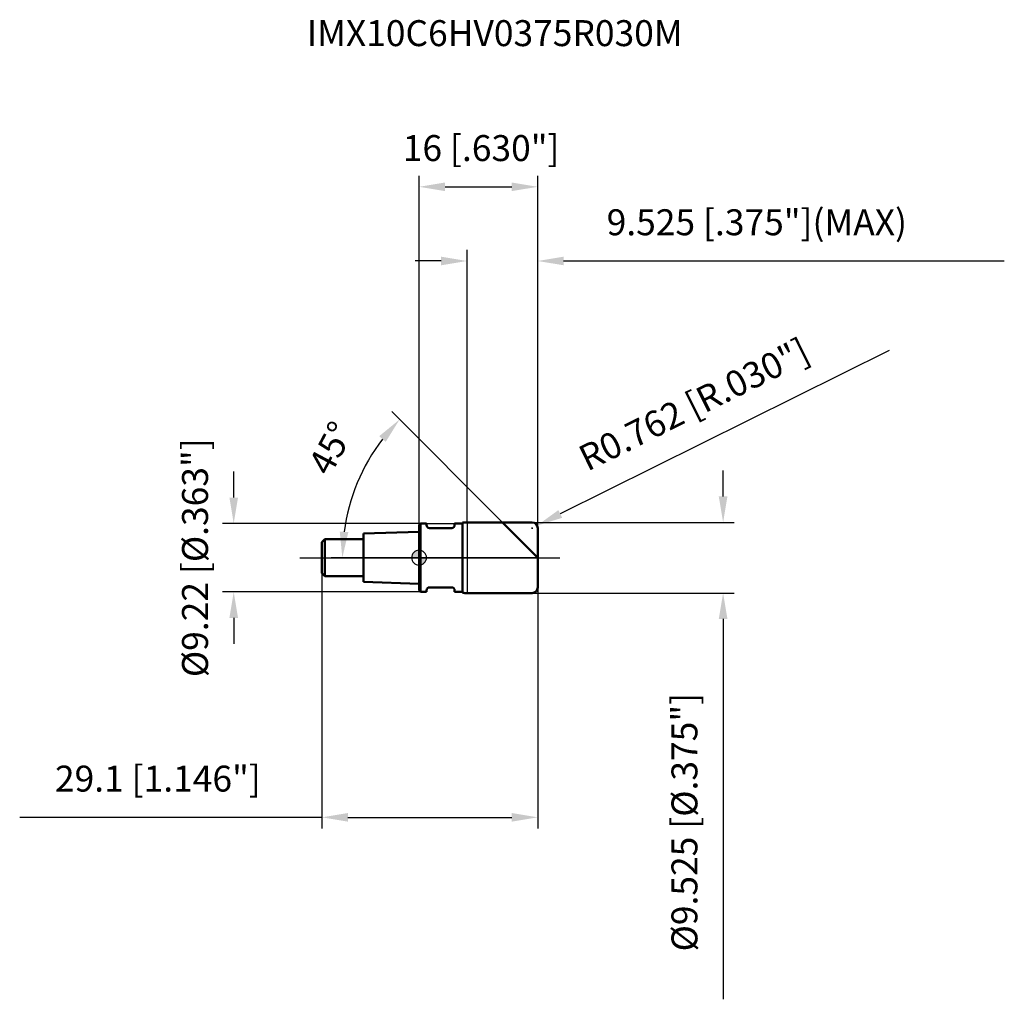
# Model space of a CAD drawing. Units: millimetres. Extents: x -54 to 79, y -60 to 73.
import ezdxf

# ---------------------------------------------------------------- set-up
doc = ezdxf.new("R2010")
doc.units = ezdxf.units.MM
doc.linetypes.add('CENTER2', pattern=[28.575, 19.05, -3.175, 3.175, -3.175])
for name, color, linetype, lineweight in [('1', 4, 'Continuous', 50), ('2', 7, 'Continuous', 25), ('4', 2, 'CENTER2', 25), ('cut', 1, 'Continuous', 25), ('nocut', 7, 'Continuous', 25), ('sk1', 4, 'Continuous', 50), ('sk2', 7, 'Continuous', 25), ('sk4', 2, 'CENTER2', 25), ('sk6', 5, 'Continuous', 35)]:
    doc.layers.add(name, color=color, linetype=linetype, lineweight=lineweight)
doc.layers.add('7', color=5, linetype='Continuous')
doc.styles.add('simplex', font='txt.shx', dxfattribs={"height": 3.5})
doc.styles.get("Standard").update_dxf_attribs({"font": 'txt.shx', "bigfont": '@extfont2.shx'})
doc.dimstyles.new('コピー - ISO-25', dxfattribs={"dimscale": 0, "dimtxt": 3.5, "dimasz": 3.5, "dimexe": 1.5, "dimexo": 0, "dimgap": 2.3, "dimtad": 1, "dimdsep": 46, "dimtxsty": 'simplex', "dimcen": 0.09, "dimclrd": 256, "dimclre": 256, "dimclrt": 256, "dimadec": 0, "dimazin": 0, "dimtfac": 1, "dimtofl": 0, "dimtmove": 0, "dimatfit": 3, "dimfxl": 1, "dimtolj": 1, "dimlwd": -1, "dimlwe": -1, "dimarcsym": 0})

# ---------------------------------------------------------------- blocks, each defined once
blk = doc.blocks.new('zero block')
h = blk.add_hatch(color=7)
h.paths.add_polyline_path([(0, 1, 0.414214), (-1, 0), (0, 0)])
h.paths.add_polyline_path([(1, 0), (0, 0), (0, -1, 0.414214)])
at = {"color": 7, "ltscale": 0.2}
for p, q in [((-1, 0), (1, 0)), ((0, -1), (0, 1))]:
    blk.add_line(p, q, dxfattribs=at)
for start, end in [(90, 180), (180, 270), (0, 90), (270, 0)]:
    blk.add_arc((0, 0), 1, start, end, dxfattribs=at)
blk = doc.blocks.new('*D194444444444')
at = {"layer": '2'}
for p, q in [((41.01, 8.26), (41.01, 11.76)), ((15.24, 4.76), (42.51, 4.76)), ((15.24, -4.76), (42.51, -4.76)), ((41.01, -8.26), (41.01, -59.53))]:
    blk.add_line(p, q, dxfattribs=at)
for points in [[(40.42, 8.26), (41.59, 8.26), (41.01, 4.76)], [(41.59, -8.26), (40.42, -8.26), (41.01, -4.76)]]:
    blk.add_solid(points, dxfattribs=at)
at = {"layer": 'Defpoints', "color": 0}
for p in [(15.24, 4.76), (41.01, 4.76), (15.24, -4.76)]:
    blk.add_point(p, dxfattribs=at)
at = {"layer": '2', "insert": (34.04, -35.65), "char_height": 3.5, "attachment_point": 2, "rotation": 90, "line_spacing_factor": 0.9, "style": 'simplex'}
blk.add_mtext('\\A1;%%c9.525 [%%c.375"]', dxfattribs=at)
blk = doc.blocks.new('*D205555555555')
at = {"layer": '2'}
for p, q in [((63.39, 27.94), (19.05, 5.9)), ((15.15, 4), (15.33, 4)), ((15.24, 3.91), (15.24, 4.09))]:
    blk.add_line(p, q, dxfattribs=at)
blk.add_solid([(18.79, 6.42), (19.31, 5.38), (15.92, 4.34)], dxfattribs=at)
at = {"layer": 'Defpoints', "color": 0}
for p in [(15.24, 4), (15.92, 4.34)]:
    blk.add_point(p, dxfattribs=at)
at = {"layer": '2', "insert": (21.15, 14.72), "char_height": 3.5, "attachment_point": 1, "rotation": 26.4341, "line_spacing_factor": 0.9, "style": 'simplex'}
blk.add_mtext('\\A1;R0.762 [R.030"]', dxfattribs=at)
blk = doc.blocks.new('*D216666666666')
at = {"layer": '2'}
for p, q in [((11.24, 4.76), (-3.69, 19.69)), ((16, 0), (-11.85, 0))]:
    blk.add_line(p, q, dxfattribs=at)
blk.add_arc((16, 0), 26.35, 142.6158, 172.3842, dxfattribs=at)
for points in [[(-4.5, 15.62), (-5.38, 16.38), (-2.63, 18.63)], [(-10.7, 3.53), (-9.54, 3.45), (-10.35, 0)]]:
    blk.add_solid(points, dxfattribs=at)
at = {"layer": 'Defpoints', "color": 0}
for p in [(-9.45, 6.82), (11.24, 4.76), (11.41, 4.59), (16, 0), (16.25, 0)]:
    blk.add_point(p, dxfattribs=at)
at = {"layer": '2', "insert": (-13.45, 15.59), "char_height": 3.5, "attachment_point": 2, "rotation": 62.1063, "line_spacing_factor": 0.9, "style": 'simplex'}
blk.add_mtext('\\A1;45%%d', dxfattribs=at)
blk = doc.blocks.new('*D227777777777')
at = {"layer": '2'}
for p, q in [((6.47, 4.76), (6.47, 41.5)), ((16, 4), (16, 41.5)), ((2.97, 40), (-0.53, 40)), ((19.5, 40), (78.93, 40))]:
    blk.add_line(p, q, dxfattribs=at)
for points in [[(2.97, 39.42), (2.97, 40.58), (6.47, 40)], [(19.5, 40.58), (19.5, 39.42), (16, 40)]]:
    blk.add_solid(points, dxfattribs=at)
at = {"layer": 'Defpoints', "color": 0}
for p in [(16, 40), (6.47, 4.76), (16, 4)]:
    blk.add_point(p, dxfattribs=at)
at = {"layer": '2', "insert": (25.3, 46.97), "char_height": 3.5, "attachment_point": 1, "line_spacing_factor": 0.9, "style": 'simplex'}
blk.add_mtext('\\A1;9.525 [.375"](MAX)', dxfattribs=at)
blk = doc.blocks.new('*D238888888888')
at = {"layer": 'Defpoints', "color": 0}
for p in [(0.2, 4.61), (-25, -4.61), (0.2, -4.61)]:
    blk.add_point(p, dxfattribs=at)
at = {"layer": 'sk2'}
for p, q in [((-25, 8.11), (-25, 11.61)), ((0.2, 4.61), (-26.5, 4.61)), ((0.2, -4.61), (-26.5, -4.61)), ((-25, -8.11), (-25, -11.61))]:
    blk.add_line(p, q, dxfattribs=at)
for points in [[(-25.58, 8.11), (-24.42, 8.11), (-25, 4.61)], [(-24.42, -8.11), (-25.58, -8.11), (-25, -4.61)]]:
    blk.add_solid(points, dxfattribs=at)
at = {"layer": 'sk2', "insert": (-31.97, 0), "char_height": 3.5, "attachment_point": 2, "rotation": 90, "line_spacing_factor": 0.9, "style": 'simplex'}
blk.add_mtext('\\A1;%%c9.22 [%%c.363"]', dxfattribs=at)
blk = doc.blocks.new('*D249999999999')
at = {"layer": 'Defpoints', "color": 0}
for p in [(-13.1, -2.1), (16, -4), (16, -35)]:
    blk.add_point(p, dxfattribs=at)
at = {"layer": 'sk2'}
for p, q in [((-13.1, -2.1), (-13.1, -36.5)), ((16, -4), (16, -36.5)), ((-13.1, -35), (-53.87, -35)), ((-9.6, -35), (12.5, -35))]:
    blk.add_line(p, q, dxfattribs=at)
for points in [[(-9.6, -34.42), (-9.6, -35.58), (-13.1, -35)], [(12.5, -35.58), (12.5, -34.42), (16, -35)]]:
    blk.add_solid(points, dxfattribs=at)
at = {"layer": 'sk2', "insert": (-35.23, -28.03), "char_height": 3.5, "attachment_point": 2, "line_spacing_factor": 0.9, "style": 'simplex'}
blk.add_mtext('\\A1;29.1 [1.146"]', dxfattribs=at)
blk = doc.blocks.new('*D2510101010101010101010')
at = {"layer": '2'}
for p, q in [((0, 0), (0, 51.5)), ((16, 4), (16, 51.5)), ((3.5, 50), (12.5, 50))]:
    blk.add_line(p, q, dxfattribs=at)
for points in [[(3.5, 50.58), (3.5, 49.42), (0, 50)], [(12.5, 49.42), (12.5, 50.58), (16, 50)]]:
    blk.add_solid(points, dxfattribs=at)
at = {"layer": 'Defpoints', "color": 0}
for p in [(16, 50), (16, 4), (0, 0)]:
    blk.add_point(p, dxfattribs=at)
at = {"layer": '2', "insert": (8.37, 56.97), "char_height": 3.5, "attachment_point": 2, "line_spacing_factor": 0.9, "style": 'simplex'}
blk.add_mtext('\\A1;16 [.630"]', dxfattribs=at)

msp = doc.modelspace()

# ---------------------------------------------------------------- linework, layer by layer
at = {"layer": '1'}
for p, q in [((0.2, 4.61), (0, 4.41)), ((0, 4.41), (0, -4.41)), ((0.2, 4.61), (0.2, -4.61)), ((0.2, 4.61), (1, 4.61)), ((1, 4.61), (1, 4.4)), ((4.4, 4), (1.4, 4)), ((4.8, 4.61), (4.8, 4.4)), ((4.8, 4.61), (5.875, 4.61)), ((5.875, 4.74472273), (5.875, -4.74472273)), ((6.475, 4.7625), (15.238, 4.7625)), ((16, 0), (11.2375, 4.7625)), ((16, 4.0005), (16, -4.0005)), ((0, -4.41), (0.2, -4.61)), ((1, -4.61), (0.2, -4.61)), ((1, -4.4), (1, -4.61)), ((4.4, -4), (1.4, -4)), ((4.8, -4.4), (4.8, -4.61)), ((5.875, -4.61), (4.8, -4.61)), ((15.238, -4.7625), (6.475, -4.7625))]:
    msp.add_line(p, q, dxfattribs=at)
for centre, radius, start, end in [((1.4, 4.4), 0.4, 180, 270), ((4.4, 4.4), 0.4, 270, 0), ((6.475, -5.37167779), 10.13417779, 90, 93.3942155029), ((15.238, 4.0005), 0.762, 0, 90), ((1.4, -4.4), 0.4, 90, 180), ((4.4, -4.4), 0.4, 0, 90), ((6.475, 5.37167779), 10.13417779, 266.6057844971, 270), ((15.238, -4.0005), 0.762, 270, 0)]:
    msp.add_arc(centre, radius, start, end, dxfattribs=at)
at = {"layer": '4'}
msp.add_line((0, 0), (19, 0), dxfattribs=at)
at = {"layer": '7'}
for p, q in [((6.475, 4.7625), (6.475, -4.7625)), ((6.475, 4.7625), (15.238, 4.7625)), ((16, 4.0005), (16, -4.0005)), ((15.238, -4.7625), (6.475, -4.7625))]:
    msp.add_line(p, q, dxfattribs=at)
for centre, start, end in [((15.238, 4.0005), 0, 90), ((15.238, -4.0005), 270, 0)]:
    msp.add_arc(centre, 0.762, start, end, dxfattribs=at)
at = {"layer": 'cut'}
for p, q in [((6.475, 4.7625), (6.475, 0)), ((6.475, 4.7625), (15.238, 4.7625)), ((16, 4.0005), (16, 0)), ((6.475, 0), (16, 0))]:
    msp.add_line(p, q, dxfattribs=at)
msp.add_arc((15.238, 4.0005), 0.762, 0, 90, dxfattribs=at)
at = {"layer": 'nocut'}
for p, q in [((0.2, 4.61), (0, 4.41)), ((0, 4.41), (0, 0)), ((0.2, 4.61), (5.875, 4.61)), ((5.875, 4.74472273), (5.875, 4.61)), ((6.475, 4.7625), (6.475, 0)), ((6.475, 0), (0, 0))]:
    msp.add_line(p, q, dxfattribs=at)
msp.add_arc((6.475, -5.37167779), 10.13417779, 90, 93.3942155029, dxfattribs=at)
at = {"layer": 'sk1'}
for p, q in [((0, 3.5), (-7.5, 3.25)), ((-7.5, 3.25), (-7.5, -3.25)), ((-13.1, 2.1), (-12.7, 2.5)), ((-13.1, 2.1), (-13.1, -2.1)), ((-12.7, 2.5), (-12.7, -2.5)), ((-7.5, 2.5), (-12.7, 2.5)), ((-13.1, -2.1), (-12.7, -2.5)), ((-12.7, -2.5), (-7.5, -2.5)), ((-7.5, -3.25), (0, -3.5))]:
    msp.add_line(p, q, dxfattribs=at)
at = {"layer": 'sk4'}
msp.add_line((-16.1, 0), (0, 0), dxfattribs=at)

# ---------------------------------------------------------------- block references
at = {"rotation": 180}
msp.add_blockref('zero block', (0, 0), dxfattribs=at)

# ---------------------------------------------------------------- texts
at = {"layer": 'sk6', "insert": (-15.14849655, 72.46518499), "char_height": 3.5, "width": 53.55, "attachment_point": 1, "line_spacing_factor": 0.9}
msp.add_mtext('IMX10C6HV0375R030M', dxfattribs=at)

# ---------------------------------------------------------------- dimensions: what is measured, and where the dimension line sits
at = {"layer": '2'}
dim = msp.add_linear_dim(base=(16, 50), p1=(0, 0), p2=(16, 4.0005), dimstyle='コピー - ISO-25', override={"dimscale": 1, "dimdec": 8, "dimtxsty": 'simplex'}, dxfattribs=at)
dim.commit()
dim.dimension.update_dxf_attribs({"geometry": '*D2510101010101010101010', "text_midpoint": (8.3718750057, 50), "dimtype": 160})
dim = msp.add_linear_dim(base=(16, 40), p1=(6.475, 4.7625), p2=(16, 4.0005), text='<>(MAX)', dimstyle='コピー - ISO-25', override={"dimscale": 1, "dimdec": 8, "dimtxsty": 'simplex'}, dxfattribs=at)
dim.commit()
dim.dimension.update_dxf_attribs({"geometry": '*D227777777777', "text_midpoint": (50.9666666667, 40), "dimtype": 160})
dim = msp.add_radius_dim(center=(15.238, 4.0005), mpoint=(15.920330414, 4.339718522), dimstyle='コピー - ISO-25', override={"dimscale": 1, "dimdec": 8, "dimtxsty": 'simplex'}, dxfattribs=at)
dim.commit()
dim.dimension.update_dxf_attribs({"geometry": '*D205555555555', "text_midpoint": (41.858119396, 17.23461262), "dimtype": 164})
dim = msp.add_angular_dim_2l(base=(-9.45312443, 6.82014414), line1=((11.41112291, 4.58887709), (11.2375, 4.7625)), line2=((16.24553987, 0), (16, 0)), dimstyle='コピー - ISO-25', override={"dimscale": 1, "dimdec": 8, "dimtxsty": 'simplex'}, dxfattribs=at)
dim.commit()
dim.dimension.update_dxf_attribs({"geometry": '*D216666666666', "text_midpoint": (-7.28947234, 12.32787036), "dimtype": 162})
dim = msp.add_linear_dim(base=(41.0064422101, 4.7625), p1=(15.238, -4.7625), p2=(15.238, 4.7625), angle=90, text='%%c<>', dimstyle='コピー - ISO-25', override={"dimscale": 1, "dimdec": 8, "dimtxsty": 'simplex'}, dxfattribs=at)
dim.commit()
dim.dimension.update_dxf_attribs({"geometry": '*D194444444444', "text_midpoint": (41.0064422101, -35.6458333333), "dimtype": 160})
at = {"layer": 'sk2'}
dim = msp.add_linear_dim(base=(-25, -4.61), p1=(0.2, 4.61), p2=(0.2, -4.61), angle=270, text='%%c<>', dimstyle='コピー - ISO-25', override={"dimscale": 1, "dimdec": 8, "dimtxsty": 'simplex'}, dxfattribs=at)
dim.commit()
dim.dimension.update_dxf_attribs({"geometry": '*D238888888888', "text_midpoint": (-25, 0), "dimtype": 160})
dim = msp.add_linear_dim(base=(16, -35), p1=(-13.1, -2.1), p2=(16, -4.0005), dimstyle='コピー - ISO-25', override={"dimscale": 1, "dimdec": 8, "dimtxsty": 'simplex'}, dxfattribs=at)
dim.commit()
dim.dimension.update_dxf_attribs({"geometry": '*D249999999999', "text_midpoint": (-35.2333333333, -35), "dimtype": 160})

doc.saveas('drawing.dxf')
